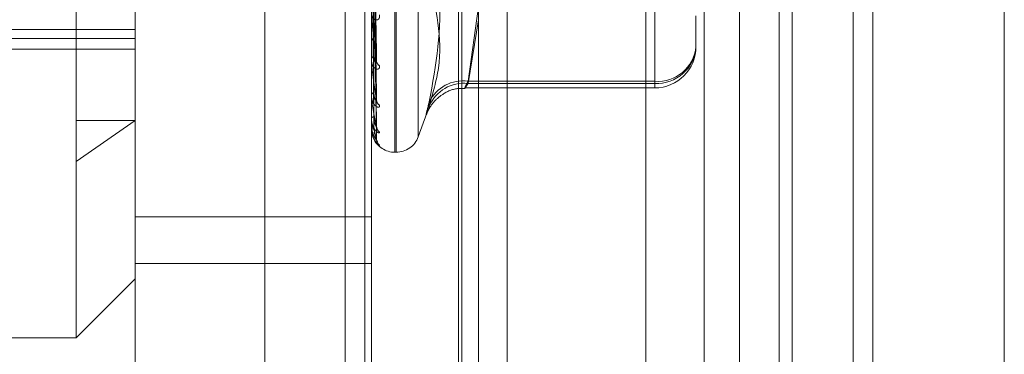
# Model space of a CAD drawing. Units: inches. Extents: x 0 to 23.4, y 0 to 16.5.
# Drawn here: x 11.6 to 11.7, y 5.8 to 5.8 of the extents above; entities that cross this region are included whole.
import ezdxf

# ---------------------------------------------------------------- set-up
doc = ezdxf.new("R2010")
doc.units = ezdxf.units.IN
doc.header["$MEASUREMENT"] = 0
doc.linetypes.add('HIDDEN', pattern=[0.07500000000000001, 0.05, -0.025])

msp = doc.modelspace()

# ---------------------------------------------------------------- linework, layer by layer
at = {"color": 7, "linetype": 'Continuous', "lineweight": 15}
for p, q in [((11.669496103, 11.4363409066), (11.669496103, 5.4550159066)), ((11.680458603, 11.4363409066), (11.680458603, 5.4550159066)), ((11.6366311439, 11.3213231397), (11.6366311439, 5.5700336736)), ((11.667871103, 11.2698971566), (11.667871103, 5.6214596566))]:
    msp.add_line(p, q, dxfattribs=at)
at = {"color": 7, "linetype": 'HIDDEN', "lineweight": 0}
for p, q in [((11.678833603, 5.4550159066), (11.678833603, 11.4363409066)), ((11.680458603, 11.4363409066), (11.680458603, 5.4550159066)), ((11.6187936439, 5.5700336736), (11.6187936439, 11.3213231397)), ((11.667871103, 5.6214596566), (11.667871103, 11.2698971566)), ((11.6255061436, 11.2581784066), (11.6255061436, 5.6331784066)), ((11.6271311436, 11.2581784066), (11.6271311436, 5.6331784066)), ((11.6349436436, 11.2581784066), (11.6349436436, 5.6331784066)), ((11.6615856035, 5.6331784068), (11.6615856035, 11.2581784068)), ((11.661683603, 11.2581784068), (11.661683603, 5.6331784068)), ((11.6689269521, 5.6331784068), (11.6689269521, 11.2581784068)), ((11.608001321, 5.8686079963), (11.608001321, 5.7990933435)), ((11.6030800612, 5.7789204342), (11.6030800612, 5.8657079342)), ((11.6296548643, 5.8608130591), (11.6296548643, 5.7944893994)), ((11.629752881, 5.7944687541), (11.629752881, 5.8607924139)), ((11.6316026696, 5.8595196305), (11.6316026696, 5.7957621828)), ((11.6352395411, 5.8206784066), (11.6352395411, 5.7581784066)), ((11.6389978423, 5.8206784066), (11.6389978423, 5.7581784066)), ((11.6505686436, 5.7581784066), (11.6505686436, 5.8206784066)), ((11.6554415572, 5.8206784068), (11.6554415572, 5.7581784068)), ((11.6583811436, 5.7581784066), (11.6583811436, 5.8206784066)), ((11.6627829058, 5.7581784068), (11.6627829058, 5.8206784068)), ((11.6281050601, 5.8019429896), (11.6278634096, 5.8159480742)), ((11.6281035536, 5.8027763568), (11.6278654689, 5.8159718006)), ((11.6281038311, 5.7993611926), (11.6278627357, 5.8145894809)), ((11.6281048179, 5.7987434917), (11.6278632774, 5.8144533534)), ((11.6281040526, 5.7969687017), (11.6278628576, 5.8135194609)), ((11.628104246, 5.7956852248), (11.627862964, 5.8129602542)), ((11.6281044287, 5.795557095), (11.6278630643, 5.812932021)), ((11.6281046144, 5.7965889361), (11.6278631661, 5.8134357768)), ((11.6513084076, 5.8136696776), (11.6513084076, 5.8003516696)), ((11.6513084076, 5.80016975), (11.6513084076, 5.8112527464)), ((11.6276863604, 5.7851236968), (11.6276863604, 5.8065815425)), ((11.6357515911, 5.8003516696), (11.6366311439, 5.80660527)), ((11.6547532895, 5.8058201461), (11.6547532895, 5.8032399022)), ((11.6366311439, 5.8054898408), (11.6357515911, 5.80016975)), ((11.5710918722, 5.8046819702), (11.608001321, 5.8046819702)), ((11.5710918722, 5.8039131099), (11.608001321, 5.8039131099)), ((11.6276863604, 5.8041099316), (11.6276863604, 5.8040574918)), ((11.57748951, 5.8030346074), (11.608001321, 5.8030346074)), ((11.6276863604, 5.8021094648), (11.6276863604, 5.802155568)), ((11.6276891694, 5.8020724202), (11.6276891694, 5.8021485433)), ((11.6276863604, 5.8006435073), (11.6276863604, 5.8006034011)), ((11.6354961288, 5.7997950203), (11.6513084076, 5.7997950203)), ((11.6513084076, 5.8003516696), (11.6357515911, 5.8003516696)), ((11.6357515911, 5.80016975), (11.6513084076, 5.80016975)), ((11.6513084076, 5.8003516696), (11.6513084076, 5.7997998271)), ((11.608001321, 5.7851236968), (11.608001321, 5.7990933435)), ((11.6276863604, 5.799160609), (11.6276863604, 5.7991935502)), ((11.6276891694, 5.799134189), (11.6276891694, 5.7991865255)), ((11.6276863604, 5.7981528395), (11.6276863604, 5.7981265162)), ((11.6316026696, 5.7957176386), (11.6323184246, 5.7976841594)), ((11.608001321, 5.7970805043), (11.6030800612, 5.7936467513)), ((11.6030800612, 5.7970805043), (11.608001321, 5.7970805043)), ((11.6276863604, 5.7972411054), (11.6276863604, 5.7972596941)), ((11.6276863604, 5.7967279472), (11.6276863604, 5.7967163582)), ((11.6276891694, 5.7972262647), (11.6276891694, 5.7972526693)), ((11.6276863604, 5.7964203298), (11.6276863604, 5.7964238941)), ((11.6281138197, 5.7955553397), (11.6279137258, 5.7960644164)), ((11.6296548643, 5.7944224027), (11.629752881, 5.7944224027)), ((11.608001321, 5.7890297162), (11.6276863604, 5.7890297162)), ((11.608001321, 5.7851236968), (11.6276863604, 5.7851236968)), ((11.608001321, 5.7609871932), (11.608001321, 5.7851236968)), ((11.6276863604, 5.7609871932), (11.6276863604, 5.7851236968)), ((11.6030800612, 5.7789204342), (11.608001321, 5.783841694)), ((11.5833950218, 5.7789204342), (11.6030800612, 5.7789204342))]:
    msp.add_line(p, q, dxfattribs=at)
for centre, radius, start, end in [((11.6281038608, 5.8040839726), 0.0004183393156573, 183.6292289469, 239.9911237613), ((11.6514855818, 5.8034387015), 0.0032737493338875, 266.8976561704, 356.5185560619), ((11.6515642454, 5.8035450476), 0.0032036098611702, 265.4195266118, 354.5342630605), ((11.6513084076, 5.8032399022), 0.0034448818897648, 270, 0), ((11.6280543062, 5.8021212264), 0.0003695449214252, 115.5993308854, 174.6678352007), ((11.6279327731, 5.8021095211), 0.0002464126835634, 180.0130885187, 188.6596107367), ((11.6285865478, 5.8020683752), 0.0004732399834766, 182.66526583, 242.195333072), ((11.635316692, 5.797268806), 0.0031133880087086, 81.9702780464, 154.1657411922), ((11.6354081565, 5.7970433954), 0.0031451614322615, 83.7311108189, 156.932914215), ((11.6279623882, 5.7991337854), 0.0002824238142981, 103.8805973183, 167.7830523496), ((11.627812934, 5.7991607072), 0.0001265736250672, 180.0444335943, 192.0935494913), ((11.628685378, 5.7988263882), 0.0005716830911033, 181.197139623, 236.0125682449), ((11.627896599, 5.7971398506), 0.0002419973948355, 90.4650189521, 150.3153312112), ((11.6277280196, 5.7972413044), 4.16596753109e-05, 180.2737042898, 201.1624641797), ((11.6287703925, 5.7966306718), 0.0006566028596466, 180.5487743359, 231.9616194683), ((11.6276901951, 5.7964214725), 4.0013400739e-06, 196.5936641683, 255.147510602), ((11.629752881, 5.7963909066), 0.0019685039370085, 270, 340), ((11.6296548643, 5.7963909066), 0.0019685039370083, 203.8387159435, 270), ((11.6288296427, 5.7955593998), 0.000715834467615, 180.3249766598, 229.6110101279)]:
    msp.add_arc(centre, radius, start, end, dxfattribs=at)
for points, knots in [([(11.62777669519673, 5.816303360776374), (11.62778011712018, 5.815927252382775), (11.62779722674121, 5.814046709998134), (11.62783612566195, 5.809849993201409), (11.62787254307156, 5.806035623846454), (11.62789463496911, 5.803721712507542)], [0, 0, 0, 0, 0.0895371415799831, 0.447685807086468, 1, 1, 1, 1]), ([(11.62777669519673, 5.815777485577786), (11.62778011712018, 5.815380398415175), (11.6277972267412, 5.813394962162231), (11.62783612566194, 5.808956537786589), (11.62787254307155, 5.804909531662347), (11.62789463496911, 5.802454495852206)], [0, 0, 0, 0, 0.0895371415799117, 0.447685807086819, 1, 1, 1, 1]), ([(11.62786417942115, 5.816031625084472), (11.62787102155863, 5.815638215446503), (11.62790523229358, 5.81367116452251), (11.62798745919084, 5.809016204669756), (11.62806498741328, 5.80473987770638), (11.62811381972565, 5.802046369103842)], [0, 0, 0, 0, 0.0846963374236472, 0.4234822757478424, 1, 1, 1, 1]), ([(11.62786544020646, 5.815971718228897), (11.62787186295456, 5.815615031803308), (11.6279056558883, 5.813738345911378), (11.62798746161786, 5.809285635672924), (11.62806498835121, 5.805205541014301), (11.62811381972565, 5.802635632268715)], [0, 0, 0, 0, 0.0799155026641827, 0.4204709953517677, 1, 1, 1, 1]), ([(11.62777669519673, 5.814718482094276), (11.62778011712018, 5.814289109279848), (11.6277972267412, 5.812142244732067), (11.62783612566195, 5.807349705353402), (11.62787254307156, 5.802991274675716), (11.62789463496911, 5.800347319351392)], [0, 0, 0, 0, 0.0895371415802044, 0.4476858070864784, 1, 1, 1, 1]), ([(11.62777669519673, 5.814328663344588), (11.62778011712018, 5.813883739468753), (11.6277972267412, 5.811659119596704), (11.62783612566195, 5.806687408151262), (11.62787254307156, 5.802156529381756), (11.62789463496911, 5.799407961850831)], [0, 0, 0, 0, 0.0895371415801351, 0.4476858070868999, 1, 1, 1, 1]), ([(11.62786417942114, 5.814523004015444), (11.62787102155862, 5.814090702760134), (11.62790523229358, 5.811929193479127), (11.62798745919085, 5.806833060032614), (11.62806498741328, 5.802181258169295), (11.62811381972565, 5.799251251075953)], [0, 0, 0, 0, 0.0846963374232789, 0.4234822757478067, 1, 1, 1, 1]), ([(11.62786417942114, 5.814515575702355), (11.62787102155862, 5.814073335782306), (11.62790523229358, 5.811862133108542), (11.62798745919085, 5.806633350508233), (11.62806498741328, 5.801836078181728), (11.62811381972564, 5.798814444337821)], [0, 0, 0, 0, 0.084696337423475, 0.423482275748278, 1, 1, 1, 1]), ([(11.62777669519673, 5.813600653504183), (11.62778011712018, 5.813133534921164), (11.6277972267412, 5.810797941488598), (11.62783612566195, 5.805582794387985), (11.62787254307155, 5.800837827428032), (11.62789463496911, 5.79795938755248)], [0, 0, 0, 0, 0.0895371415797516, 0.4476858070865366, 0.9999999999999999, 0.9999999999999999, 0.9999999999999999, 0.9999999999999999]), ([(11.62777669519673, 5.813360980268683), (11.62778011712018, 5.812884300387736), (11.6277972267412, 5.810500900454945), (11.62783612566195, 5.805175592545001), (11.62787254307156, 5.800324598894044), (11.62789463496911, 5.797381840034222)], [0, 0, 0, 0, 0.0895371415799942, 0.447685807086915, 1, 1, 1, 1]), ([(11.62777669519673, 5.812990276243826), (11.62778011712018, 5.812502294774867), (11.6277972267412, 5.8100623868895), (11.62783612566195, 5.804613121071077), (11.62787254307155, 5.799653113297687), (11.62789463496911, 5.796644223187711)], [0, 0, 0, 0, 0.0895371415800669, 0.4476858070868523, 1, 1, 1, 1]), ([(11.62786417942114, 5.813478477146214), (11.62787102155862, 5.813009501261102), (11.62790523229358, 5.810664618576215), (11.62798745919084, 5.805132552065529), (11.62806498741328, 5.800077160265154), (11.62811381972564, 5.796892946003679)], [0, 0, 0, 0, 0.084696337423504, 0.4234822757475044, 0.9999999999999999, 0.9999999999999999, 0.9999999999999999, 0.9999999999999999]), ([(11.62786417942114, 5.813473909977917), (11.62787102155862, 5.812998823478745), (11.62790523229358, 5.810623387681071), (11.62798745919085, 5.805009764159851), (11.62806498741328, 5.79986493239126), (11.62811381972565, 5.796624383025883)], [0, 0, 0, 0, 0.084696337423166, 0.4234822757477382, 1, 1, 1, 1]), ([(11.62786417942114, 5.812945817378615), (11.62787102155862, 5.812457116874096), (11.62790523229358, 5.810013610955088), (11.62798745919085, 5.804245554677584), (11.62806498741328, 5.798969287971516), (11.62811381972564, 5.795645952341713)], [0, 0, 0, 0, 0.0846963374235227, 0.4234822757481471, 1, 1, 1, 1]), ([(11.62786417942114, 5.812944276424484), (11.62787102155862, 5.812453514210093), (11.62790523229358, 5.809999699727372), (11.62798745919085, 5.804204126265446), (11.62806498741328, 5.798897682679612), (11.62811381972565, 5.795555339690003)], [0, 0, 0, 0, 0.0846963374227892, 0.4234822757477267, 1, 1, 1, 1]), ([(11.62777669519673, 5.812909410937713), (11.62778011712018, 5.812418203504525), (11.6277972267412, 5.809962165794453), (11.62783612566195, 5.804475731922825), (11.62787254307156, 5.799479950940104), (11.62789463496911, 5.796449359723861)], [0, 0, 0, 0, 0.0895371415803531, 0.4476858070867559, 0.9999999999999999, 0.9999999999999999, 0.9999999999999999, 0.9999999999999999]), ([(11.63251446100419, 5.811430677050394), (11.63281967693561, 5.810213262758801), (11.6338623232319, 5.806054461164513), (11.63307283837976, 5.801703102109356), (11.63251446100419, 5.798625525075654)], [0, 0, 0, 0, 0.292731995982949, 1, 1, 1, 1]), ([(11.6325144610042, 5.798275696850771), (11.63281967693561, 5.799339287029341), (11.6338623232319, 5.802972611001992), (11.63307283837976, 5.806463154372711), (11.63251446100419, 5.808931904015452)], [0, 0, 0, 0, 0.2927319959831827, 1, 1, 1, 1]), ([(11.62836580087796, 5.80588656404789), (11.62837129006391, 5.805813597247761), (11.62837748622041, 5.805731232810276), (11.62834299518074, 5.805609584528053), (11.62830205663181, 5.805548136411175), (11.62820437154155, 5.805475787523162), (11.62806300233066, 5.805448260004922), (11.62786996614012, 5.805537214044016), (11.62771756118862, 5.805737966295), (11.62769689455022, 5.80593715975196), (11.62768636038667, 5.806038692299889)], [0, 0, 0, 0, 0.119446100959659, 0.1348299623658423, 0.253673827869376, 0.2817546550331858, 0.4371652095499205, 0.6109336935287941, 0.8016857882155021, 1, 1, 1, 1]), ([(11.62811381972565, 5.802046369103842), (11.62803702869812, 5.802654899058363), (11.62790819006787, 5.803675879872621), (11.62776855377937, 5.804951523094831), (11.62770553503628, 5.805649907138266), (11.62769325671186, 5.805827553797125), (11.62768971414695, 5.805896776327862), (11.62768933663182, 5.805923102550047), (11.62768916941859, 5.805934763254993)], [0, 0, 0, 0, 0.5273188798747614, 0.8847263069763743, 0.9590362595972506, 0.9800473728115583, 0.9911623590753562, 1, 1, 1, 1]), ([(11.62789463496914, 5.802454495852229), (11.62790677202748, 5.802312584559105), (11.62792329705198, 5.802119367427787), (11.62800930868135, 5.801956491296625), (11.62806248584419, 5.801915311505945), (11.62809762431148, 5.801918153374754), (11.62810289721723, 5.801940267886544), (11.6281035665971, 5.801943075258738)], [0, 0, 0, 0, 0.5000512989944534, 0.6808371298558551, 0.8631772126729533, 0.9826307497818473, 1, 1, 1, 1]), ([(11.62810260156482, 5.802776276221771), (11.62810888188263, 5.802743398961939), (11.62811960231796, 5.802687277831012), (11.62811551329116, 5.802650757862624), (11.62811381972565, 5.802635632268689)], [0, 0, 0, 0, 0.5858267516516377, 1, 1, 1, 1]), ([(11.62836580087796, 5.801649774077067), (11.62837129006391, 5.801589245896117), (11.62837748622042, 5.801520922089027), (11.62834299518074, 5.801430000484443), (11.62830205663181, 5.801389676506794), (11.62820437154155, 5.801356502389176), (11.62806300233066, 5.801375642161638), (11.62786996614013, 5.801528709588257), (11.62771756118862, 5.801795181341416), (11.62769689455022, 5.802033892539177), (11.62768636038667, 5.802155568002309)], [0, 0, 0, 0, 0.1194461009620166, 0.1348299623651778, 0.2536738278688945, 0.2817546550320462, 0.4371652095488543, 0.6109336935291201, 0.801685788213049, 0.9999999999999999, 0.9999999999999999, 0.9999999999999999, 0.9999999999999999]), ([(11.62811381972564, 5.798814444337821), (11.62803702869812, 5.799292098474735), (11.62790819006787, 5.800093498152791), (11.62776855377937, 5.801161314535518), (11.62770553503628, 5.801787783582234), (11.62769325671186, 5.801958833366049), (11.62768971414695, 5.8020293569159), (11.62768933663182, 5.802059201257209), (11.62768916941859, 5.80207242024685)], [0, 0, 0, 0, 0.527318879874221, 0.8847263069760465, 0.9590362595961951, 0.9800473728113976, 0.9911623590762331, 1, 1, 1, 1]), ([(11.6281035665971, 5.801943075258738), (11.62810935868128, 5.801956600452134), (11.6281195545964, 5.801980409105408), (11.62811554957774, 5.802026473094603), (11.62811381972565, 5.80204636910381)], [0, 0, 0, 0, 0.5680788929972007, 1, 1, 1, 1]), ([(11.63575159109549, 5.800169749999586), (11.63570489727994, 5.800097397074806), (11.63557115266599, 5.799890157339079), (11.63546516339921, 5.799747940304985), (11.63550019426871, 5.799867222347361), (11.63566784564049, 5.800190290223961), (11.63575159109548, 5.800351669555556)], [0, 0, 0, 0, 0.1488797913317832, 0.42643484979262, 0.7134919090676047, 1, 1, 1, 1]), ([(11.62836580087796, 5.798352371356177), (11.62837129006391, 5.798306469440601), (11.62837748622041, 5.798254655664346), (11.62834299518074, 5.798197746880965), (11.62830205663181, 5.798180004456214), (11.62820437154154, 5.798187204108038), (11.62806300233066, 5.798252319409963), (11.62786996614012, 5.798463967968482), (11.62771756118862, 5.798786528240388), (11.62769689455022, 5.799056129534303), (11.62768636038667, 5.799193550244375)], [0, 0, 0, 0, 0.1194461009596161, 0.1348299623650009, 0.2536738278685263, 0.2817546550313871, 0.4371652095493901, 0.6109336935279536, 0.8016857882119381, 1, 1, 1, 1]), ([(11.62811381972565, 5.796624383025885), (11.62803702869812, 5.796953897680166), (11.62790819006787, 5.797506751549625), (11.62776855377937, 5.798328147426665), (11.62770553503628, 5.798860059253042), (11.62769325671186, 5.799018329976962), (11.62768971414695, 5.79908760564108), (11.62768933663182, 5.799119889449272), (11.62768916941859, 5.799134188954884)], [0, 0, 0, 0, 0.5273188798749575, 0.8847263069768129, 0.9590362595960362, 0.9800473728105568, 0.9911623590754371, 1, 1, 1, 1]), ([(11.62789463496914, 5.799407961850841), (11.62790676867065, 5.799246915374676), (11.62792328912471, 5.799027645030159), (11.62800931862776, 5.798818900683662), (11.62806245262682, 5.798748046845414), (11.62809753420157, 5.79872877116739), (11.62810278412136, 5.798741976384897), (11.62810340741857, 5.798743544175547)], [0, 0, 0, 0, 0.5006904331204081, 0.681707333062432, 0.8642804715101324, 0.983886686620764, 1, 1, 1, 1]), ([(11.62810277500575, 5.799361120776246), (11.62810896735406, 5.799333530041848), (11.62811959351973, 5.799286183914056), (11.62811551959134, 5.799261535670771), (11.62811381972565, 5.799251251075911)], [0, 0, 0, 0, 0.5827453201820563, 1, 1, 1, 1]), ([(11.63231796086048, 5.797684072488914), (11.63231320998171, 5.797670623217035), (11.6323032830986, 5.79764252118452), (11.63233006281704, 5.79771309726449), (11.63238991728107, 5.797850058625442), (11.63255116706792, 5.798166174042953), (11.63293274678399, 5.798712833209354), (11.6336947580864, 5.799354908114304), (11.63462906549381, 5.799780936908679), (11.63528110750064, 5.799750220905006), (11.63549563283085, 5.799740115174451)], [0, 0, 0, 0, 0.0566039490843628, 0.1182730211528153, 0.1690830406591434, 0.2327081425189107, 0.3791686467213561, 0.5889270421420366, 0.8647547840433633, 1, 1, 1, 1]), ([(11.62810340741857, 5.798743544175547), (11.62810927982242, 5.798750332187572), (11.62811956225522, 5.798762217827479), (11.62811554337973, 5.798798768243025), (11.62811381972565, 5.798814444337775)], [0, 0, 0, 0, 0.571110354960428, 1, 1, 1, 1]), ([(11.6325144610042, 5.798275696850771), (11.63242639402952, 5.798006434626712), (11.63225019328597, 5.797467705957317), (11.63223143594598, 5.797512748289251), (11.63235537212504, 5.798030109659243), (11.63248372060421, 5.79851047424274), (11.63251446100419, 5.798625525075654)], [0, 0, 0, 0, 0.3031799493566883, 0.6065898448029055, 0.9057753889712171, 1, 1, 1, 1]), ([(11.62789463496914, 5.79738184003423), (11.62790676582245, 5.79720747811395), (11.62792328239859, 5.796970078331971), (11.62800932706709, 5.796723015128532), (11.62806242444257, 5.796625036508233), (11.62809745947781, 5.79658450968775), (11.62810269030211, 5.796588510079292), (11.62810327490675, 5.796588957168948)], [0, 0, 0, 0, 0.501223742496853, 0.6824334522148937, 0.8652010580632996, 0.9849346714851368, 1, 1, 1, 1]), ([(11.62836580087796, 5.796113532610858), (11.62837129006391, 5.796083915975474), (11.62837748622042, 5.79605048491492), (11.62834299518074, 5.796029645784489), (11.62830205663181, 5.79603512617006), (11.62820437154155, 5.796082439377174), (11.62806300233066, 5.796191176771869), (11.62786996614013, 5.796453756931947), (11.62771756118862, 5.796820747553943), (11.62769689455022, 5.797111494850809), (11.62768636038667, 5.797259694065309)], [0, 0, 0, 0, 0.1194461009587499, 0.1348299623650236, 0.2536738278688234, 0.2817546550316647, 0.4371652095492577, 0.6109336935290531, 0.8016857882121889, 1, 1, 1, 1]), ([(11.6278432491421, 5.796318439931514), (11.62780479753237, 5.79645752579526), (11.62775553226738, 5.796635726447516), (11.62770553667417, 5.796972699187493), (11.62769325661017, 5.797112311804443), (11.62768971416105, 5.797177846345419), (11.62768933663615, 5.797211401908113), (11.62768916941859, 5.797226264713461)], [0, 0, 0, 0, 0.6962548021448915, 0.8920608934465863, 0.9474249975515284, 0.9767128915476745, 1, 1, 1, 1]), ([(11.62770252980797, 5.796714290227555), (11.62769805677313, 5.796653354786768), (11.62767935176775, 5.796398539479613), (11.62776585658127, 5.796153000831154), (11.62783167500431, 5.795966179243067)], [0, 0, 0, 0, 0.2391357154613127, 1, 1, 1, 1]), ([(11.62789463496914, 5.796644223187706), (11.62790676060099, 5.796462387384526), (11.62792327006792, 5.796214811652612), (11.62800934253848, 5.79591897299391), (11.62806237277377, 5.795778192951711), (11.62809732648004, 5.795700668420198), (11.62810252323612, 5.795686585332882), (11.62810303784618, 5.795685190751658)], [0, 0, 0, 0, 0.5021806602207761, 0.6837363287806164, 0.8668528677451078, 0.9868150721277056, 1, 1, 1, 1]), ([(11.62810291477633, 5.796968645993386), (11.62810903630143, 5.796947148641209), (11.62811958649813, 5.796910098838954), (11.62811552473707, 5.79689801743315), (11.62811381972564, 5.796892946003634)], [0, 0, 0, 0, 0.5802285266993317, 1, 1, 1, 1]), ([(11.62810327490675, 5.796588957168948), (11.62810921424053, 5.796588591265293), (11.62811956869697, 5.796587953359832), (11.62811553828603, 5.796613492976586), (11.62811381972565, 5.796624383025839)], [0, 0, 0, 0, 0.5736016966495854, 1, 1, 1, 1]), ([(11.62813367690968, 5.796473925107013), (11.62812860855718, 5.796491911607619), (11.62811840532521, 5.796528120698818), (11.62812149779585, 5.796580311410774), (11.62812305411291, 5.796606576913314)], [0, 0, 0, 0, 0.4967399072475605, 1, 1, 1, 1]), ([(11.62836580087796, 5.795014175306612), (11.62837129006391, 5.795001914373765), (11.62837748622041, 5.794988074314515), (11.62834299518074, 5.795004058017584), (11.62830205663181, 5.795032563138033), (11.62820437154154, 5.79511827987785), (11.62806300233066, 5.795266709312578), (11.62786996614012, 5.795570730743071), (11.62771756118862, 5.795968887717902), (11.62769689455022, 5.796270272652872), (11.62768636038667, 5.796423894066058)], [0, 0, 0, 0, 0.1194461009609669, 0.1348299623664263, 0.2536738278709345, 0.2817546550332605, 0.4371652095521333, 0.610933693531334, 0.801685788213531, 1, 1, 1, 1]), ([(11.62783167500431, 5.795966179243067), (11.62783210390691, 5.795964391182586), (11.62786787134324, 5.79581527961193), (11.62800071021645, 5.795617888792997), (11.6281332834369, 5.795414204381604), (11.62819249344876, 5.795334964600966), (11.62821245457822, 5.795305954264346), (11.62821076218912, 5.795308574113062), (11.6282104015883, 5.795309132329615)], [0, 0, 0, 0, 0.0054188417630376, 0.4518929953290436, 0.7144311162259803, 0.8726481231173927, 0.9728648737544585, 0.9999999999999999, 0.9999999999999999, 0.9999999999999999, 0.9999999999999999]), ([(11.62810303784618, 5.795685190751659), (11.62810909706216, 5.79567041685645), (11.6281195803672, 5.795644855917443), (11.62811552931963, 5.795645626954251), (11.62811381972565, 5.795645952341664)], [0, 0, 0, 0, 0.5779871860437752, 1, 1, 1, 1]), ([(11.62810315495298, 5.795557086956398), (11.62810915492455, 5.795549441944038), (11.62811957457899, 5.7955361654833), (11.62811553372582, 5.795549628928695), (11.62811381972565, 5.795555339689959)], [0, 0, 0, 0, 0.575832107083898, 1, 1, 1, 1]), ([(11.62820013677552, 5.795219939162795), (11.62819092643724, 5.795237953283364), (11.62815527122254, 5.795307689846431), (11.62811457679796, 5.795428243204678), (11.62812209149052, 5.79552288402621), (11.62812393628377, 5.795546117544701)], [0, 0, 0, 0, 0.2080986459571923, 0.8055949382598617, 1, 1, 1, 1])]:
    msp.add_open_spline(points, degree=3, knots=knots, dxfattribs=at)

doc.saveas('drawing.dxf')
